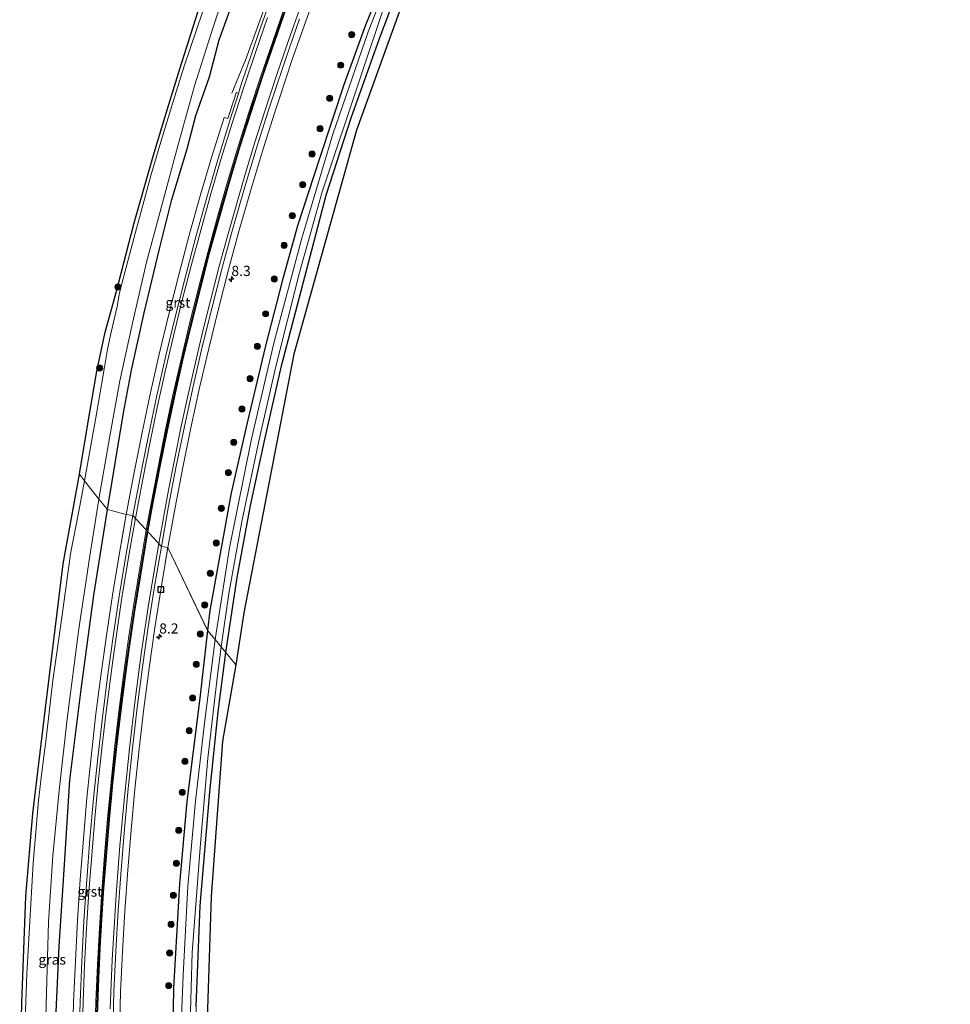
# Model space of a CAD drawing. Units: metres. Extents: x 237850 to 240010, y 487499 to 493750.
# Drawn here: x 237850 to 238078, y 488491 to 488733 of the extents above; entities that cross this region are included whole.
import ezdxf
from ezdxf.enums import TextEntityAlignment as Align

# ---------------------------------------------------------------- set-up
doc = ezdxf.new("R2010")
doc.units = ezdxf.units.M
doc.layers.get('0').update_dxf_attribs({"lineweight": 25})
for name, color, linetype, lineweight in [('B-ME-AM-KILOMETR-S-B1', 7, 'Continuous', 18), ('B-ME-BV-GELEIDECONSTRUCTIE-GELEIDERAIL-L-B1', 213, 'BV-GELEIDERAIL', 18), ('B-ME-GR-BOOM-S-B1', 93, 'Continuous', 18), ('B-ME-GW-INSTEEKWATERGANG-L-B1', 10, 'Continuous', 25), ('B-ME-IE-GRASLAND-GV-B6', 93, 'Continuous', 18), ('B-ME-IE-HULPGEOMETRIE-L-B1', 53, 'Continuous', 18), ('B-ME-IE-INRICHTINGSELEMENT-S-B1', 253, 'Continuous', 18), ('B-ME-KG-KADASTRAAL-OPNAMEDTMGRENS-L-B1', 10, 'Continuous', 25), ('B-ME-OG-WATER-GV-B6', 153, 'Continuous', 18), ('B-ME-VH-VERH_SOORT-BITUMEN-GV-B6', 8, 'IE-TERREINAFSCHEIDING-NATUURLIJK-HOUTWAL', 18), ('B-ME-VH-VERH_SOORT-GV-B6', 8, 'Continuous', 18), ('B-ME-VW-MARKERING-STREEP-015-L-B1', 7, 'Continuous', 18)]:
    doc.layers.add(name, color=color, linetype=linetype, lineweight=lineweight)
doc.layers.add('B-ME-VW-MARKERING-GROENESTREEP-L-B1', color=3, linetype='Continuous')
doc.styles.add('NLCS-ISO', font='NLCS-ISO.TTF')
doc.linetypes.add('BV-GELEIDERAIL', pattern='A,10,-3,[108,NLCS.SHX,S=1,R=0,X=0,Y=0],-3', length=16)
doc.linetypes.add('IE-TERREINAFSCHEIDING-NATUURLIJK-HOUTWAL', pattern='A,7,-1.5,[67,NLCS.SHX,S=0.75,R=45,X=0,Y=0],-1.5,7,-1.5,[70,NLCS.SHX,S=0.75,R=0,X=0,Y=0],-1.5', length=20)

# ---------------------------------------------------------------- blocks, each defined once
blk = doc.blocks.new('put')
for p, q in [((0.75, 0.75), (-0.75, 0.75)), ((-0.75, 0.75), (-0.75, -0.75)), ((0.75, -0.75), (0.75, 0.75)), ((-0.75, -0.75), (0.75, -0.75))]:
    blk.add_line(p, q)
blk.add_lwpolyline([(-0.625, 0.625), (0.625, 0.625), (0.625, -0.625), (-0.625, -0.625)], close=True)
blk = doc.blocks.new('boom')
blk.add_hatch(color=256).paths.add_polyline_path([(-0.75, 0, 1), (0.75, 0, 1)])
blk.add_circle((0, 0), 0.75)
blk = doc.blocks.new('hecto')
for p, q in [((0, 0.625), (-0.625, 0)), ((0, -0.625), (0, 0.625)), ((-0.625, 0), (0.625, 0)), ((0.625, 0), (0, -0.625))]:
    blk.add_line(p, q)

msp = doc.modelspace()

# ---------------------------------------------------------------- linework, layer by layer
at = {"layer": 'B-ME-BV-GELEIDECONSTRUCTIE-GELEIDERAIL-L-B1'}
msp.add_polyline3d([(237901.57, 488714.71, 10.51), (237904.97, 488723.03, 10.91), (237910.37, 488737.92, 11.17)], dxfattribs=at)
at = {"layer": 'B-ME-GW-INSTEEKWATERGANG-L-B1'}
for points in [[(238072.4, 488965.85, 9.17), (238060.21, 488951.43, 9.47), (238049.7, 488938.36, 9.47), (238038.33, 488922.89, 9.47), (238025.97, 488905.48, 9.47), (238020.16, 488896.73, 9.47), (238004.87, 488873.64, 9.47), (237990.75, 488849.91, 9.47), (237976.25, 488824.18, 9.47), (237968.45, 488808.74, 9.47), (237957.38, 488786.18, 9.47), (237948.19, 488765.39, 9.47), (237939.93, 488745.27, 9.47), (237934.29, 488731.36, 9.47), (237929.06, 488717, 9.47), (237923.05, 488698.71, 9.47), (237917.59, 488682.18, 9.47), (237913.9, 488668.59, 9.47), (237909.79, 488652.74, 9.47), (237905.32, 488633.89, 9.47), (237901.35, 488616.73, 9.47), (237896.16, 488587.9, 9.47), (237895.61, 488583.02, 8.87)], [(237900.03, 488577.6, 8.8), (237902.82, 488595.98, 8.84), (237906.12, 488613.62, 8.93), (237909.58, 488629.48, 9), (237913.67, 488647.87, 9.05), (237920.7, 488674.66, 9.07), (237924.69, 488689.68, 9.01), (237930.81, 488708.67, 9), (237937.7, 488728.13, 8.99), (237945.09, 488747.69, 8.94)], [(237871.07, 488612.68, 9.68), (237875.02, 488636.35, 9.7), (237876.95, 488646.78, 9.58), (237880.08, 488660.86, 9.49), (237883.79, 488676.55, 9.53), (237886.83, 488688.63, 9.5), (237890.58, 488701.11, 9.67), (237892.74, 488709.21, 9.75), (237896.03, 488718.76, 9.72), (237898.41, 488727.83, 9.68), (237903.44, 488741.64, 9.67)], [(237861.75, 488390.5, 9.62), (237859.29, 488426.3, 9.59), (237858.35, 488460.25, 9.68), (237858.23, 488484.11, 9.58), (237859.25, 488505.5, 9.72), (237860.4, 488524.28, 9.72), (237861.87, 488546.28, 9.59), (237864.59, 488568.5, 9.67), (237867.73, 488591.69, 9.66), (237871.07, 488612.68, 9.68)], [(237895.61, 488583.02, 8.87), (237893.66, 488566.37, 8.86), (237890.48, 488541.08, 8.88), (237888.73, 488520.9, 8.97), (237887.21, 488495.35, 8.97), (237886.8, 488469.06, 8.94)], [(237892.77, 488490.93, 9.07), (237893.74, 488515.45, 8.95), (237896.16, 488543.42, 8.94), (237898.15, 488563.09, 8.82), (237900.03, 488577.6, 8.8)]]:
    msp.add_polyline3d(points, dxfattribs=at)
at = {"layer": 'B-ME-IE-GRASLAND-GV-B6'}
for points in [[(237950.19, 488755.9, 8.73), (237932.05, 488705.66, 8.78), (237916.7, 488650.74, 8.95), (237904.47, 488587.36, 8.78)], [(237943.03, 488750.48, 8.1), (237934.94, 488729.72, 8.1), (237926.25, 488704.65, 8.1), (237918.69, 488679.21, 8.1), (237911.92, 488653.74, 8.1), (237906.37, 488630, 8.1), (237900.96, 488603.22, 8.1)], [(237945.09, 488747.69, 8.94), (237937.7, 488728.13, 8.99), (237930.81, 488708.67, 9), (237924.69, 488689.68, 9.01), (237920.7, 488674.66, 9.07), (237913.67, 488647.87, 9.05), (237909.58, 488629.48, 9), (237906.12, 488613.62, 8.93), (237902.82, 488595.98, 8.84), (237900.03, 488577.6, 8.8), (237898.88, 488579.01, 8.1), (237900.81, 488592.03, 8.1), (237904.08, 488610.09, 8.1), (237908.22, 488629.79, 8.1), (237912.28, 488647.71, 8.1), (237918.15, 488670.73, 8.1), (237923.71, 488690.52, 8.1), (237933.19, 488718.88, 8.1), (237938.8, 488735.68, 8.1)], [(237904.47, 488587.36, 8.78), (237902.51, 488574.56, 8.78), (237900.03, 488577.6, 8.8), (237902.82, 488595.98, 8.84), (237906.12, 488613.62, 8.93), (237909.58, 488629.48, 9), (237913.67, 488647.87, 9.05), (237920.7, 488674.66, 9.07), (237924.69, 488689.68, 9.01), (237930.81, 488708.67, 9), (237937.7, 488728.13, 8.99), (237945.09, 488747.69, 8.94)], [(237939.93, 488745.27, 9.47), (237934.29, 488731.36, 9.47), (237929.06, 488717, 9.47), (237923.05, 488698.71, 9.47), (237917.59, 488682.18, 9.47), (237913.9, 488668.59, 9.47), (237909.79, 488652.74, 9.47), (237905.32, 488633.89, 9.47), (237901.35, 488616.73, 9.47), (237896.16, 488587.9, 9.47), (237895.61, 488583.02, 8.87), (237885.88, 488603.34, 9.63), (237887.65, 488613.15, 9.63), (237889.51, 488622.95, 9.64), (237891.52, 488632.71, 9.63), (237893.63, 488642.45, 9.63), (237895.88, 488652.15, 9.65), (237898.26, 488661.85, 9.68), (237900.75, 488671.5, 9.68), (237903.36, 488681.12, 9.68), (237906.1, 488690.71, 9.71), (237908.96, 488700.25, 9.8), (237911.98, 488709.8, 9.86), (237913.19, 488713.5, 9.89), (237916.36, 488722.95, 9.94), (237919.64, 488732.39, 10.02), (237923.03, 488741.76, 10.1)], [(237900.96, 488603.22, 8.1), (237897.41, 488580.8, 8.1), (237895.61, 488583.02, 8.87), (237896.16, 488587.9, 9.47), (237901.35, 488616.73, 9.47), (237905.32, 488633.89, 9.47), (237909.79, 488652.74, 9.47), (237913.9, 488668.59, 9.47), (237917.59, 488682.18, 9.47), (237923.05, 488698.71, 9.47), (237929.06, 488717, 9.47), (237934.29, 488731.36, 9.47), (237939.93, 488745.27, 9.47)], [(237896.85, 488742.13, 8.12), (237892.95, 488730.45, 8.12), (237889.76, 488721.11, 8.12), (237886.84, 488711.62, 8.12), (237884.36, 488703.59, 8.12), (237881.78, 488694.76, 8.12), (237878.13, 488681.54, 8.12), (237875.11, 488670.15, 8.12), (237874.02, 488665.73, 8.12), (237873.42, 488662.4, 8.12), (237871.98, 488656.11, 8.12), (237871.1, 488651.99, 8.12), (237870.33, 488647.57, 8.12), (237868.28, 488635.62, 8.12)], [(237875.02, 488636.35, 9.7), (237871.07, 488612.68, 9.68), (237868.9, 488615.21, 8.12), (237871.64, 488630.66, 8.12), (237874.06, 488644.17, 8.12), (237877.15, 488658.35, 8.12), (237880.58, 488673.31, 8.12), (237883.9, 488685.35, 8.12), (237888.33, 488701.8, 8.12), (237892.39, 488716.52, 8.12), (237896.96, 488730.86, 8.12), (237901, 488742.94, 8.12)], [(237911.59, 488739.31, 10.53), (237908.25, 488729.87, 10.44), (237905.03, 488720.4, 10.37), (237904.03, 488717.58, 10.35), (237903.18, 488714.73, 10.33), (237902.84, 488714.84, 10.31), (237902.62, 488714.91, 10.3), (237902.27, 488713.72, 10.33), (237900.58, 488708.49, 10.31), (237899.64, 488708.78, 10.26), (237896.61, 488699.21, 10.26), (237893.79, 488689.58, 10.24), (237891.09, 488679.93, 10.22), (237888.53, 488670.21, 10.24), (237886.08, 488660.5, 10.18), (237883.74, 488650.75, 10.18), (237881.53, 488640.95, 10.15), (237879.45, 488631.14, 10.16), (237877.51, 488621.3, 10.18), (237875.67, 488611.45, 10.17), (237871.07, 488612.68, 9.68), (237875.02, 488636.35, 9.7), (237876.95, 488646.78, 9.58), (237880.08, 488660.86, 9.49), (237883.79, 488676.55, 9.53), (237886.83, 488688.63, 9.5), (237890.58, 488701.11, 9.67), (237892.74, 488709.21, 9.75), (237896.03, 488718.76, 9.72), (237898.41, 488727.83, 9.68), (237903.44, 488741.64, 9.67)], [(237903.44, 488741.64, 9.67), (237898.41, 488727.83, 9.68), (237896.03, 488718.76, 9.72), (237892.74, 488709.21, 9.75), (237890.58, 488701.11, 9.67), (237886.83, 488688.63, 9.5), (237883.79, 488676.55, 9.53), (237880.08, 488660.86, 9.49), (237876.95, 488646.78, 9.58), (237875.02, 488636.35, 9.7)], [(237868.28, 488635.62, 8.12), (237865.46, 488619.69, 8.12), (237864.18, 488621.35, 8.82), (237866.13, 488633.2, 8.75), (237868.45, 488646.56, 8.62), (237870.53, 488656.14, 8.63), (237873.18, 488665.83, 8.65), (237877.63, 488682.96, 8.65), (237882.5, 488700.12, 8.65), (237885.4, 488709.78, 8.65), (237888.75, 488720.72, 8.65), (237893.24, 488734.56, 8.65)], [(237849.54, 488469.39, 8.59), (237850.1, 488491.69, 8.68), (237851.07, 488517.83, 8.74), (237852.76, 488538.14, 8.71), (237855.76, 488563.31, 8.74), (237860.21, 488599.3, 8.78), (237864.18, 488621.35, 8.82), (237865.46, 488619.69, 8.12), (237864.07, 488612.27, 8.12), (237862.02, 488601.82, 8.12), (237859.97, 488586.77, 8.12), (237857.65, 488570.72, 8.12), (237856.03, 488556.51, 8.12), (237854.99, 488548.29, 8.12), (237854.13, 488541.35, 8.12), (237852.82, 488525.92, 8.12), (237851.28, 488498.79, 8.12), (237850.37, 488474, 8.12)], [(237855.68, 488479.2, 8.12), (237856.08, 488494.14, 8.12), (237856.63, 488511.56, 8.12), (237857.63, 488527.73, 8.12), (237859.24, 488543.75, 8.12), (237861.18, 488561.3, 8.12), (237864.04, 488583.41, 8.12), (237866.61, 488600.72, 8.12), (237868.9, 488615.21, 8.12), (237871.07, 488612.68, 9.68), (237867.73, 488591.69, 9.66), (237864.59, 488568.5, 9.67), (237861.87, 488546.28, 9.59), (237860.4, 488524.28, 9.72), (237859.25, 488505.5, 9.72), (237858.23, 488484.11, 9.58)], [(237858.23, 488484.11, 9.58), (237859.25, 488505.5, 9.72), (237860.4, 488524.28, 9.72), (237861.87, 488546.28, 9.59), (237864.59, 488568.5, 9.67), (237867.73, 488591.69, 9.66), (237871.07, 488612.68, 9.68), (237875.67, 488611.45, 10.17), (237875.07, 488608.01, 10.17), (237873.94, 488601.57, 10.17), (237872.31, 488591.69, 10.16), (237870.8, 488581.76, 10.18), (237869.42, 488571.84, 10.14), (237868.16, 488561.89, 10.16), (237867.03, 488551.91, 10.16), (237866, 488541.93, 10.18), (237865.15, 488531.95, 10.17), (237864.36, 488521.95, 10.19), (237863.73, 488511.96, 10.18), (237863.18, 488501.94, 10.18), (237862.76, 488491.9, 10.18), (237862.48, 488481.88, 10.18)], [(237873.97, 488484.38, 9.63), (237874.28, 488494.35, 9.61), (237874.73, 488504.3, 9.64), (237875.32, 488514.25, 9.64), (237876.03, 488524.2, 9.63), (237876.85, 488534.14, 9.64), (237877.76, 488544.07, 9.66), (237878.8, 488554, 9.63), (237879.97, 488563.89, 9.63), (237881.26, 488573.77, 9.65), (237882.67, 488583.66, 9.62), (237884.21, 488593.48, 9.65), (237884.7, 488596.38, 9.64), (237885.64, 488601.96, 9.63), (237885.88, 488603.34, 9.63), (237895.61, 488583.02, 8.87), (237893.66, 488566.37, 8.86), (237890.48, 488541.08, 8.88), (237888.73, 488520.9, 8.97), (237887.21, 488495.35, 8.97), (237886.8, 488469.06, 8.94)], [(237886.8, 488469.06, 8.94), (237887.21, 488495.35, 8.97), (237888.73, 488520.9, 8.97), (237890.48, 488541.08, 8.88), (237893.66, 488566.37, 8.86), (237895.61, 488583.02, 8.87), (237897.41, 488580.8, 8.1), (237894.89, 488560.95, 8.1), (237892.65, 488541.11, 8.1), (237890.77, 488520.33, 8.1), (237889.6, 488498.46, 8.1), (237888.87, 488480.27, 8.1)], [(237891.07, 488478.03, 8.1), (237891.81, 488504.02, 8.1), (237893.84, 488530.78, 8.1), (237895.63, 488551.68, 8.1), (237898.04, 488572.05, 8.1), (237898.88, 488579.01, 8.1), (237900.03, 488577.6, 8.8)], [(237898.87, 488377.11, 8.73), (237895.54, 488375.27, 9.45), (237895.42, 488375.2, 9.48), (237895, 488377.35, 8.82), (237895.81, 488377.7, 8.82), (237896.13, 488378.12, 8.82), (237896.3, 488378.94, 8.82), (237896.28, 488384.05, 8.8), (237894.23, 488405.84, 8.79), (237892.66, 488436.52, 8.8), (237892.11, 488465.19, 8.9), (237892.77, 488490.93, 9.07), (237893.74, 488515.45, 8.95), (237896.16, 488543.42, 8.94), (237898.15, 488563.09, 8.82), (237900.03, 488577.6, 8.8), (237902.51, 488574.56, 8.78), (237899.21, 488555.89, 8.73), (237896.5, 488517.74, 8.83), (237895.5, 488487.73, 8.92), (237895.45, 488452.3, 8.89), (237896.62, 488415.49, 8.84), (237898.28, 488387.03, 8.76), (237898.87, 488377.11, 8.73)], [(237900.03, 488577.6, 8.8), (237898.15, 488563.09, 8.82), (237896.16, 488543.42, 8.94), (237893.74, 488515.45, 8.95), (237892.77, 488490.93, 9.07)]]:
    msp.add_polyline3d(points, dxfattribs=at)
at = {"layer": 'B-ME-IE-HULPGEOMETRIE-L-B1'}
msp.add_polyline3d([(237864.18, 488621.35, 8.82), (237865.46, 488619.69, 8.12), (237868.9, 488615.21, 8.12), (237871.07, 488612.68, 9.68), (237875.67, 488611.45, 10.17), (237877.31, 488611.15, 10.12), (237884.28, 488603.61, 9.73), (237885.88, 488603.34, 9.63), (237895.63, 488582.91, 8.87), (237897.41, 488580.8, 8.1), (237898.88, 488579.01, 8.1), (237900.03, 488577.6, 8.8), (237902.51, 488574.56, 8.78)], dxfattribs=at)
at = {"layer": 'B-ME-KG-KADASTRAAL-OPNAMEDTMGRENS-L-B1'}
for points in [[(238077.63, 488959.49, 8.81), (238050, 488926.1, 8.8), (238012.46, 488871.37, 8.76), (237979.4, 488816.33, 8.74), (237950.19, 488755.9, 8.73), (237932.05, 488705.66, 8.78), (237916.7, 488650.74, 8.95), (237904.47, 488587.36, 8.78), (237902.51, 488574.56, 8.78)], [(237864.18, 488621.35, 8.82), (237866.13, 488633.2, 8.75), (237868.45, 488646.56, 8.62), (237870.53, 488656.14, 8.63), (237873.18, 488665.83, 8.65), (237877.63, 488682.96, 8.65), (237882.5, 488700.12, 8.65), (237885.4, 488709.78, 8.65), (237888.75, 488720.72, 8.65), (237893.24, 488734.56, 8.65)], [(237849.54, 488469.39, 8.59), (237850.1, 488491.69, 8.68), (237851.07, 488517.83, 8.74), (237852.76, 488538.14, 8.71), (237855.76, 488563.31, 8.74), (237860.21, 488599.3, 8.78), (237864.18, 488621.35, 8.82)], [(237902.51, 488574.56, 8.78), (237899.21, 488555.89, 8.73), (237896.5, 488517.74, 8.83), (237895.5, 488487.73, 8.92), (237895.45, 488452.3, 8.89), (237896.62, 488415.49, 8.84), (237898.28, 488387.03, 8.76), (237898.87, 488377.11, 8.73), (237895.54, 488375.27, 9.45), (237895.42, 488375.2, 9.48), (237893, 488373.87, 9.14), (237890.37, 488372.41, 8.77), (237890.97, 488368.8, 8.84), (237891.18, 488367.54, 8.87), (237891.42, 488366.05, 8.06), (237892.2, 488361.41, 8.06), (237892.4, 488360.15, 8.69), (237892.51, 488359.52, 8.96), (237895.13, 488343.75, 8.79), (237899.25, 488317.3, 8.75), (237909.38, 488270.86, 8.75), (237922.59, 488227.52, 8.95)]]:
    msp.add_polyline3d(points, dxfattribs=at)
at = {"layer": 'B-ME-OG-WATER-GV-B6'}
for points in [[(237938.8, 488735.68, 8.1), (237933.19, 488718.88, 8.1), (237923.71, 488690.52, 8.1), (237918.15, 488670.73, 8.1), (237912.28, 488647.71, 8.1), (237908.22, 488629.79, 8.1), (237904.08, 488610.09, 8.1), (237900.81, 488592.03, 8.1), (237898.88, 488579.01, 8.1), (237897.41, 488580.8, 8.1), (237900.96, 488603.22, 8.1), (237906.37, 488630, 8.1), (237911.92, 488653.74, 8.1), (237918.69, 488679.21, 8.1), (237926.25, 488704.65, 8.1), (237934.94, 488729.72, 8.1), (237943.03, 488750.48, 8.1)], [(237871.64, 488630.66, 8.12), (237868.9, 488615.21, 8.12), (237865.46, 488619.69, 8.12), (237868.28, 488635.62, 8.12), (237870.33, 488647.57, 8.12), (237871.1, 488651.99, 8.12), (237871.98, 488656.11, 8.12), (237873.42, 488662.4, 8.12), (237874.02, 488665.73, 8.12), (237875.11, 488670.15, 8.12), (237878.13, 488681.54, 8.12), (237881.78, 488694.76, 8.12), (237884.36, 488703.59, 8.12), (237886.84, 488711.62, 8.12), (237889.76, 488721.11, 8.12), (237892.95, 488730.45, 8.12), (237896.85, 488742.13, 8.12)], [(237901, 488742.94, 8.12), (237896.96, 488730.86, 8.12), (237892.39, 488716.52, 8.12), (237888.33, 488701.8, 8.12), (237883.9, 488685.35, 8.12), (237880.58, 488673.31, 8.12), (237877.15, 488658.35, 8.12), (237874.06, 488644.17, 8.12), (237871.64, 488630.66, 8.12)], [(237850.37, 488474, 8.12), (237851.28, 488498.79, 8.12), (237852.82, 488525.92, 8.12), (237854.13, 488541.35, 8.12), (237854.99, 488548.29, 8.12), (237856.03, 488556.51, 8.12), (237857.65, 488570.72, 8.12), (237859.97, 488586.77, 8.12), (237862.02, 488601.82, 8.12), (237864.07, 488612.27, 8.12), (237865.46, 488619.69, 8.12), (237868.9, 488615.21, 8.12), (237866.61, 488600.72, 8.12), (237864.04, 488583.41, 8.12), (237861.18, 488561.3, 8.12), (237859.24, 488543.75, 8.12), (237857.63, 488527.73, 8.12), (237856.63, 488511.56, 8.12), (237856.08, 488494.14, 8.12), (237855.68, 488479.2, 8.12)], [(237888.87, 488480.27, 8.1), (237889.6, 488498.46, 8.1), (237890.77, 488520.33, 8.1), (237892.65, 488541.11, 8.1), (237894.89, 488560.95, 8.1), (237897.41, 488580.8, 8.1), (237898.88, 488579.01, 8.1), (237898.04, 488572.05, 8.1), (237895.63, 488551.68, 8.1), (237893.84, 488530.78, 8.1), (237891.81, 488504.02, 8.1), (237891.07, 488478.03, 8.1)]]:
    msp.add_polyline3d(points, dxfattribs=at)
at = {"layer": 'B-ME-VH-VERH_SOORT-BITUMEN-GV-B6'}
for points in [[(237886.05, 488613.44, 9.72), (237884.28, 488603.61, 9.73), (237877.31, 488611.15, 10.12), (237879.14, 488620.99, 10.13), (237881.08, 488630.81, 10.13), (237883.16, 488640.6, 10.12), (237885.36, 488650.37, 10.12), (237887.7, 488660.1, 10.14), (237890.14, 488669.8, 10.17), (237892.7, 488679.48, 10.16), (237895.39, 488689.12, 10.19), (237898.2, 488698.73, 10.23), (237901.15, 488708.3, 10.29), (237901.15, 488708.31, 10.29), (237902.84, 488713.54, 10.32), (237902.82, 488713.54, 10.32), (237903.18, 488714.73, 10.33), (237904.03, 488717.58, 10.35), (237905.03, 488720.4, 10.37), (237908.25, 488729.87, 10.44), (237911.59, 488739.31, 10.53)], [(237918.11, 488732.92, 10.12), (237914.82, 488723.48, 10.03), (237911.65, 488714.01, 9.96), (237910.44, 488710.3, 9.93), (237907.41, 488700.73, 9.88), (237904.54, 488691.16, 9.82), (237901.8, 488681.56, 9.78), (237899.18, 488671.92, 9.78), (237896.69, 488662.24, 9.77), (237894.3, 488652.54, 9.75), (237892.05, 488642.81, 9.73), (237889.93, 488633.04, 9.73), (237887.92, 488623.26, 9.72), (237886.05, 488613.44, 9.72)], [(237864.06, 488481.85, 10.12), (237864.34, 488491.85, 10.12), (237864.75, 488501.86, 10.13), (237865.3, 488511.85, 10.12), (237865.98, 488521.84, 10.12), (237866.77, 488531.81, 10.12), (237867.66, 488541.78, 10.13), (237868.69, 488551.74, 10.12), (237869.82, 488561.69, 10.12), (237871.07, 488571.61, 10.1), (237872.45, 488581.52, 10.11), (237873.95, 488591.42, 10.11), (237875.59, 488601.3, 10.12), (237876.47, 488606.37, 10.12), (237877.31, 488611.15, 10.12), (237884.28, 488603.61, 9.73), (237882.61, 488593.75, 9.73), (237881.06, 488583.89, 9.72), (237879.65, 488574, 9.72), (237878.35, 488564.09, 9.73), (237877.19, 488554.17, 9.75), (237876.15, 488544.23, 9.75), (237875.23, 488534.28, 9.74), (237874.41, 488524.33, 9.72), (237873.7, 488514.36, 9.73), (237873.11, 488504.39, 9.74), (237872.65, 488494.41, 9.74), (237872.34, 488484.42, 9.74)]]:
    msp.add_polyline3d(points, dxfattribs=at)
at = {"layer": 'B-ME-VH-VERH_SOORT-GV-B6'}
for points in [[(237923.03, 488741.76, 10.1), (237919.64, 488732.39, 10.02), (237916.36, 488722.95, 9.94), (237913.19, 488713.5, 9.89), (237911.98, 488709.8, 9.86), (237908.96, 488700.25, 9.8), (237906.1, 488690.71, 9.71), (237903.36, 488681.12, 9.68), (237900.75, 488671.5, 9.68), (237898.26, 488661.85, 9.68), (237895.88, 488652.15, 9.65), (237893.63, 488642.45, 9.63), (237891.52, 488632.71, 9.63), (237889.51, 488622.95, 9.64), (237887.65, 488613.15, 9.63)], [(237887.65, 488613.15, 9.63), (237885.88, 488603.34, 9.63), (237884.28, 488603.61, 9.73), (237886.05, 488613.44, 9.72), (237887.92, 488623.26, 9.72), (237889.93, 488633.04, 9.73), (237892.05, 488642.81, 9.73), (237894.3, 488652.54, 9.75), (237896.69, 488662.24, 9.77), (237899.18, 488671.92, 9.78), (237901.8, 488681.56, 9.78), (237904.54, 488691.16, 9.82), (237907.41, 488700.73, 9.88), (237910.44, 488710.3, 9.93), (237911.65, 488714.01, 9.96), (237914.82, 488723.48, 10.03), (237918.11, 488732.92, 10.12)], [(237902.84, 488713.54, 10.32), (237901.15, 488708.31, 10.29), (237901.15, 488708.3, 10.29), (237898.2, 488698.73, 10.23), (237895.39, 488689.12, 10.19), (237892.7, 488679.48, 10.16), (237890.14, 488669.8, 10.17), (237887.7, 488660.1, 10.14), (237885.36, 488650.37, 10.12), (237883.16, 488640.6, 10.12), (237881.08, 488630.81, 10.13), (237879.14, 488620.99, 10.13), (237877.31, 488611.15, 10.12), (237875.67, 488611.45, 10.17), (237877.51, 488621.3, 10.18), (237879.45, 488631.14, 10.16), (237881.53, 488640.95, 10.15), (237883.74, 488650.75, 10.18), (237886.08, 488660.5, 10.18), (237888.53, 488670.21, 10.24), (237891.09, 488679.93, 10.22), (237893.79, 488689.58, 10.24), (237896.61, 488699.21, 10.26), (237899.64, 488708.78, 10.26), (237900.58, 488708.49, 10.31), (237902.27, 488713.72, 10.33), (237902.62, 488714.91, 10.3), (237902.84, 488714.84, 10.31), (237903.18, 488714.73, 10.33), (237902.82, 488713.54, 10.32), (237902.84, 488713.54, 10.32)], [(237862.48, 488481.88, 10.18), (237862.76, 488491.9, 10.18), (237863.18, 488501.94, 10.18), (237863.73, 488511.96, 10.18), (237864.36, 488521.95, 10.19), (237865.15, 488531.95, 10.17), (237866, 488541.93, 10.18), (237867.03, 488551.91, 10.16), (237868.16, 488561.89, 10.16), (237869.42, 488571.84, 10.14), (237870.8, 488581.76, 10.18), (237872.31, 488591.69, 10.16), (237873.94, 488601.57, 10.17), (237875.67, 488611.45, 10.17), (237877.31, 488611.15, 10.12), (237876.47, 488606.37, 10.12), (237875.59, 488601.3, 10.12), (237873.95, 488591.42, 10.11), (237872.45, 488581.52, 10.11), (237871.07, 488571.61, 10.1), (237869.82, 488561.69, 10.12), (237868.69, 488551.74, 10.12), (237867.66, 488541.78, 10.13), (237866.77, 488531.81, 10.12), (237865.98, 488521.84, 10.12), (237865.3, 488511.85, 10.12), (237864.75, 488501.86, 10.13), (237864.34, 488491.85, 10.12), (237864.06, 488481.85, 10.12)], [(237872.34, 488484.42, 9.74), (237872.65, 488494.41, 9.74), (237873.11, 488504.39, 9.74), (237873.7, 488514.36, 9.73), (237874.41, 488524.33, 9.72), (237875.23, 488534.28, 9.74), (237876.15, 488544.23, 9.75), (237877.19, 488554.17, 9.75), (237878.35, 488564.09, 9.73), (237879.65, 488574, 9.72), (237881.06, 488583.89, 9.72), (237882.61, 488593.75, 9.73), (237884.28, 488603.61, 9.73), (237885.88, 488603.34, 9.63), (237884.21, 488593.48, 9.65), (237882.67, 488583.66, 9.62), (237881.26, 488573.77, 9.65), (237879.97, 488563.89, 9.63), (237878.8, 488554, 9.63), (237877.76, 488544.07, 9.66), (237876.85, 488534.14, 9.64), (237876.03, 488524.2, 9.63), (237875.32, 488514.25, 9.64), (237874.73, 488504.3, 9.64), (237874.28, 488494.35, 9.61), (237873.97, 488484.38, 9.63)]]:
    msp.add_polyline3d(points, dxfattribs=at)
at = {"layer": 'B-ME-VW-MARKERING-GROENESTREEP-L-B1'}
for points in [[(237915.77, 488738.51, 10.36), (237912.73, 488730.05, 10.28), (237909.86, 488721.55, 10.2), (237906.99, 488713, 10.14), (237906.95, 488712.91, 10.14), (237904.21, 488704.33, 10.09), (237901.58, 488695.73, 10.04), (237899.07, 488687.1, 10.01), (237896.66, 488678.43, 9.98), (237894.34, 488669.72, 9.97), (237892.14, 488660.97, 9.96), (237889.99, 488652.23, 9.95), (237887.96, 488643.45, 9.94), (237886.04, 488634.64, 9.94), (237884.24, 488625.78, 9.92), (237882.52, 488616.93, 9.93), (237880.78, 488607.39, 9.92)], [(237880.78, 488607.39, 9.92), (237878.39, 488593.23, 9.92), (237876.99, 488584.32, 9.91), (237875.71, 488575.4, 9.91), (237874.53, 488566.47, 9.92), (237873.45, 488557.53, 9.93), (237872.47, 488548.59, 9.93), (237871.59, 488539.65, 9.94), (237870.8, 488530.71, 9.93), (237870.1, 488521.74, 9.92), (237869.48, 488512.73, 9.93), (237868.81, 488500.74, 9.93), (237868.36, 488488.74, 9.93)]]:
    msp.add_polyline3d(points, dxfattribs=at)
at = {"layer": 'B-ME-VW-MARKERING-STREEP-015-L-B1'}
for points in [[(237918.42, 488736.09, 10.18), (237915.43, 488727.6, 10.11), (237912.52, 488719.08, 10.03), (237909.64, 488710.34, 9.98), (237907.2, 488702.71, 9.93), (237904.87, 488695.07, 9.88), (237902.64, 488687.4, 9.85), (237900.47, 488679.7, 9.81), (237898.38, 488671.98, 9.82), (237896.38, 488664.23, 9.82), (237894.45, 488656.45, 9.8), (237892.59, 488648.67, 9.78), (237890.82, 488640.87, 9.78), (237889.14, 488633.06, 9.77), (237887.53, 488625.21, 9.77), (237886.01, 488617.36, 9.77), (237883.63, 488604.31, 9.77)], [(237914.54, 488735.93, 10.35), (237911.57, 488727.42, 10.27), (237908.66, 488718.89, 10.21), (237905.81, 488710.22, 10.15), (237903.11, 488701.63, 10.1), (237900.51, 488693.01, 10.05), (237898.03, 488684.36, 10.01), (237895.64, 488675.66, 10), (237893.38, 488666.95, 9.99), (237891.19, 488658.22, 9.98), (237889.1, 488649.45, 9.96), (237887.09, 488640.65, 9.96), (237885.21, 488631.85, 9.96), (237883.44, 488623, 9.95), (237881.74, 488614.16, 9.94), (237880.57, 488607.63, 9.94)], [(237914.93, 488735.62, 10.33), (237911.96, 488727.14, 10.25), (237909.09, 488718.63, 10.18), (237906.24, 488709.97, 10.13), (237903.53, 488701.39, 10.08), (237900.95, 488692.8, 10.02), (237898.48, 488684.15, 9.99), (237896.09, 488675.48, 9.98), (237893.83, 488666.75, 9.97), (237891.64, 488658.01, 9.96), (237889.52, 488649.25, 9.94), (237887.54, 488640.47, 9.94), (237885.65, 488631.64, 9.93), (237883.89, 488622.79, 9.93), (237882.2, 488613.93, 9.92), (237880.98, 488607.18, 9.92)], [(237910.27, 488733.24, 10.45), (237907.33, 488724.71, 10.38), (237904.47, 488716.17, 10.32), (237901.61, 488707.34, 10.26), (237898.96, 488698.72, 10.21), (237896.42, 488690.07, 10.17), (237893.98, 488681.41, 10.14), (237891.64, 488672.69, 10.14), (237889.4, 488663.95, 10.13), (237887.25, 488655.21, 10.1), (237885.19, 488646.45, 10.09), (237883.25, 488637.67, 10.1), (237881.41, 488628.87, 10.11), (237879.69, 488620.07, 10.1), (237877.91, 488610.5, 10.1)], [(237877.91, 488610.5, 10.1), (237876.49, 488602.36, 10.1), (237874.53, 488590.5, 10.09), (237872.35, 488575.64, 10.08), (237870.78, 488563.73, 10.1), (237869.73, 488554.79, 10.1), (237868.8, 488545.84, 10.1), (237867.95, 488536.86, 10.1), (237867.19, 488527.91, 10.09), (237866.52, 488518.95, 10.09), (237865.93, 488509.98, 10.1), (237865.45, 488501.02, 10.1), (237865.08, 488492.04, 10.09), (237864.82, 488483.04, 10.09)], [(237880.57, 488607.63, 9.94), (237879.14, 488599.37, 9.94), (237877.7, 488590.47, 9.93), (237876.33, 488581.56, 9.93), (237875.08, 488572.68, 9.94), (237873.93, 488563.74, 9.95), (237872.88, 488554.81, 9.95), (237871.93, 488545.85, 9.96), (237871.09, 488536.89, 9.96), (237870.32, 488527.94, 9.95), (237869.64, 488518.97, 9.95), (237869.06, 488509.98, 9.96), (237868.58, 488501, 9.95), (237868.2, 488492.01, 9.95), (237867.94, 488483.02, 9.95)], [(237880.98, 488607.18, 9.92), (237879.11, 488596.16, 9.92), (237877.67, 488587.25, 9.91), (237876.35, 488578.35, 9.91), (237875.53, 488572.4, 9.91), (237874.38, 488563.46, 9.93), (237873.34, 488554.53, 9.93), (237872.39, 488545.59, 9.94), (237871.54, 488536.65, 9.94), (237870.79, 488527.7, 9.92), (237870.12, 488518.72, 9.93), (237869.35, 488506.72, 9.94), (237868.91, 488497.73, 9.93), (237868.59, 488488.73, 9.93)], [(237883.63, 488604.31, 9.77), (237881.2, 488589.74, 9.76), (237879.42, 488577.85, 9.76), (237877.83, 488565.96, 9.77), (237876.42, 488554.06, 9.78), (237875.19, 488542.12, 9.79), (237874.12, 488530.17, 9.77), (237873.2, 488518.19, 9.77), (237872.24, 488502.23, 9.78), (237871.74, 488490.24, 9.78)]]:
    msp.add_polyline3d(points, dxfattribs=at)

# ---------------------------------------------------------------- block references
at = {"layer": 'B-ME-AM-KILOMETR-S-B1', "rotation": 90}
for p in [(237901.43, 488669.11, 9.64), (237883.73, 488581.46, 9.52)]:
    msp.add_blockref('hecto', p, dxfattribs=at)
at = {"layer": 'B-ME-GR-BOOM-S-B1', "rotation": 90}
for p in [(237930.93, 488729.05, 9.47), (237928.24, 488721.58, 9.47), (237925.51, 488713.48, 9.47), (237923.18, 488706.01, 9.47), (237921.22, 488699.81, 9.47), (237918.93, 488692.3, 9.47), (237916.37, 488684.67, 9.47), (237914.36, 488677.41, 9.47), (237911.92, 488669.18, 9.47), (237873.61, 488667.22, 9), (237909.81, 488660.62, 9.47), (237907.81, 488652.63, 9.47), (237869.13, 488647.34, 8.63), (237906.02, 488644.73, 9.47), (237904, 488637.28, 9.47), (237902.02, 488629.14, 9.47), (237900.71, 488621.7, 30.67), (237898.96, 488612.93, 9.47), (237897.7, 488604.45, 9.47), (237896.28, 488597.03, 9.47), (237894.91, 488589.24, 9.47), (237893.78, 488582.14, 9.96), (237892.81, 488574.71, 9.96), (237891.91, 488566.47, 9.96), (237891.08, 488558.42, 9.96), (237890.03, 488550.94, 9.96), (237889.38, 488543.34, 9.96), (237888.54, 488533.97, 9.96), (237887.95, 488525.89, 9.96), (237887.22, 488518.1, 9.96), (237886.66, 488510.94, 9.96), (237886.29, 488503.93, 9.96), (237886.08, 488495.94, 9.96)]:
    msp.add_blockref('boom', p, dxfattribs=at)
at = {"layer": 'B-ME-IE-INRICHTINGSELEMENT-S-B1', "rotation": 90}
msp.add_blockref('put', (237884.13, 488593.03, 9.52), dxfattribs=at)

# ---------------------------------------------------------------- texts
at = {"layer": 'B-ME-AM-KILOMETR-S-B1', "ltscale": 0.2, "style": 'NLCS-ISO'}
for s, p in [('8.3', (237901.43, 488669.11, 9.64)), ('8.2', (237883.73, 488581.46, 9.52))]:
    msp.add_text(s, height=2.5, dxfattribs=at).set_placement(p, align=Align.BOTTOM_LEFT)
at = {"layer": 'B-ME-IE-GRASLAND-GV-B6', "ltscale": 0.2, "style": 'NLCS-ISO'}
msp.add_text('gras', height=2.5, dxfattribs=at).set_placement((237857.5, 488502.32), align=Align.MIDDLE_CENTER)
at = {"layer": 'B-ME-VH-VERH_SOORT-GV-B6', "ltscale": 0.2, "style": 'NLCS-ISO'}
for p in [(237888.32, 488663.37), (237866.74, 488518.98)]:
    msp.add_text('grst', height=2.5, dxfattribs=at).set_placement(p, align=Align.MIDDLE_CENTER)

doc.saveas('drawing.dxf')
